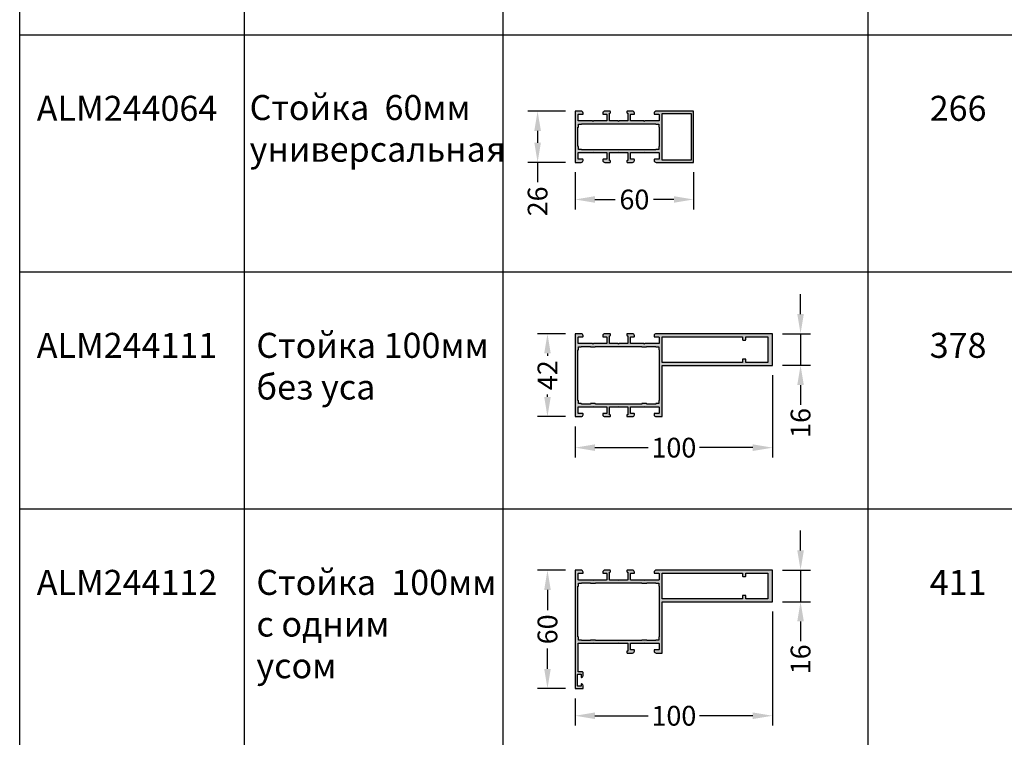
# Model space of a CAD drawing. Units: millimetres. Extents: x 0 to 33125, y -11785 to 5893.
# Drawn here: x 15328 to 15827, y -645 to -281 of the extents above; entities that cross this region are included whole.
import ezdxf

# ---------------------------------------------------------------- set-up
doc = ezdxf.new("R2010")
doc.units = ezdxf.units.MM
for name, color, linetype in [('050_TEXT', 3, 'Continuous'), ('070_CONT', 4, 'Continuous'), ('AL_HATCH', 43, 'Continuous'), ('BEM', 7, 'Continuous'), ('DIM_1', 252, 'Continuous'), ('DIM_2', 253, 'Continuous')]:
    doc.layers.add(name, color=color, linetype=linetype)
doc.styles.add('TEXT', font='arial.ttf')
doc.dimstyles.new('TSG', dxfattribs={"dimtxt": 2.5, "dimasz": 2.5, "dimexe": 1, "dimexo": 2, "dimgap": 0.5, "dimtad": 0, "dimdec": 1, "dimzin": 9, "dimdsep": 46, "dimtxsty": 'TEXT', "dimcen": -1, "dimclrd": 7, "dimclre": 7, "dimclrt": 4, "dimadec": 0, "dimazin": 0, "dimtfac": 0.7, "dimtdec": 1, "dimtmove": 0, "dimatfit": 2, "dimfxl": 1, "dimtolj": 1, "dimtzin": 9, "dimarcsym": 0})

# ---------------------------------------------------------------- blocks, each defined once
blk = doc.blocks.new('*D166')
at = {"layer": 'BEM', "color": 7, "lineweight": -2}
for p, q in [((15609.21, -358.5), (15609.21, -377.27)), ((15669.21, -358.5), (15669.21, -377.27)), ((15619.21, -372.27), (15629.54, -372.27)), ((15659.21, -372.27), (15648.89, -372.27))]:
    blk.add_line(p, q, dxfattribs=at)
at = {"layer": 'BEM', "color": 7}
for points in [[(15619.21, -370.6), (15619.21, -373.94), (15609.21, -372.27)], [(15659.21, -370.6), (15659.21, -373.94), (15669.21, -372.27)]]:
    blk.add_solid(points, dxfattribs=at)
at = {"layer": 'DEFPOINTS', "color": 0}
for p in [(15609.21, -353.5), (15669.21, -353.5), (15669.21, -372.27)]:
    blk.add_point(p, dxfattribs=at)
at = {"layer": 'BEM', "color": 4, "insert": (15639.21, -372.27), "char_height": 10, "attachment_point": 5, "style": 'TEXT'}
blk.add_mtext('\\A1;60', dxfattribs=at)
blk = doc.blocks.new('*D167')
at = {"layer": 'BEM', "color": 7, "lineweight": -2}
for p, q in [((15604.21, -327.5), (15585.15, -327.5)), ((15590.15, -337.5), (15590.15, -343.5)), ((15604.21, -353.5), (15585.15, -353.5)), ((15590.15, -353.5), (15590.15, -363.5))]:
    blk.add_line(p, q, dxfattribs=at)
at = {"layer": 'BEM', "color": 7}
for points in [[(15588.49, -337.5), (15591.82, -337.5), (15590.15, -327.5)], [(15588.49, -343.5), (15591.82, -343.5), (15590.15, -353.5)]]:
    blk.add_solid(points, dxfattribs=at)
at = {"layer": 'DEFPOINTS', "color": 0}
for p in [(15609.21, -327.5), (15590.15, -353.5), (15609.21, -353.5)]:
    blk.add_point(p, dxfattribs=at)
at = {"layer": 'BEM', "color": 4, "insert": (15590.15, -373.24), "char_height": 10, "attachment_point": 5, "rotation": 90, "style": 'TEXT'}
blk.add_mtext('\\A1;26', dxfattribs=at)
blk = doc.blocks.new('*D168')
at = {"layer": 'BEM', "color": 7, "lineweight": -2}
for p, q in [((15709.21, -581.05), (15709.21, -638.82)), ((15609.21, -625.05), (15609.21, -638.82)), ((15619.21, -633.82), (15646.15, -633.82)), ((15699.21, -633.82), (15672.27, -633.82))]:
    blk.add_line(p, q, dxfattribs=at)
at = {"layer": 'BEM', "color": 7}
for points in [[(15619.21, -632.15), (15619.21, -635.49), (15609.21, -633.82)], [(15699.21, -632.15), (15699.21, -635.49), (15709.21, -633.82)]]:
    blk.add_solid(points, dxfattribs=at)
at = {"layer": 'DEFPOINTS', "color": 0}
for p in [(15709.21, -576.05), (15609.21, -620.05), (15709.21, -633.82)]:
    blk.add_point(p, dxfattribs=at)
at = {"layer": 'BEM', "color": 4, "insert": (15659.21, -633.82), "char_height": 10, "attachment_point": 5, "style": 'TEXT'}
blk.add_mtext('\\A1;100', dxfattribs=at)
blk = doc.blocks.new('*D169')
at = {"layer": 'BEM', "color": 7, "lineweight": -2}
for p, q in [((15604.21, -560.05), (15590.15, -560.05)), ((15595.15, -570.05), (15595.15, -580.37)), ((15595.15, -610.05), (15595.15, -599.72)), ((15604.21, -620.05), (15590.15, -620.05))]:
    blk.add_line(p, q, dxfattribs=at)
at = {"layer": 'BEM', "color": 7}
for points in [[(15593.49, -570.05), (15596.82, -570.05), (15595.15, -560.05)], [(15593.49, -610.05), (15596.82, -610.05), (15595.15, -620.05)]]:
    blk.add_solid(points, dxfattribs=at)
at = {"layer": 'DEFPOINTS', "color": 0}
for p in [(15609.21, -560.05), (15595.15, -620.05), (15609.21, -620.05)]:
    blk.add_point(p, dxfattribs=at)
at = {"layer": 'BEM', "color": 4, "insert": (15595.15, -590.05), "char_height": 10, "attachment_point": 5, "rotation": 90, "style": 'TEXT'}
blk.add_mtext('\\A1;60', dxfattribs=at)
blk = doc.blocks.new('*D173')
at = {"layer": 'BEM', "color": 7, "lineweight": -2}
for p, q in [((15723.4, -550.05), (15723.4, -540.05)), ((15714.21, -560.05), (15728.4, -560.05)), ((15723.4, -560.05), (15723.4, -576.05)), ((15714.21, -576.05), (15728.4, -576.05)), ((15723.4, -586.05), (15723.4, -596.05))]:
    blk.add_line(p, q, dxfattribs=at)
at = {"layer": 'BEM', "color": 7}
for points in [[(15721.73, -550.05), (15725.07, -550.05), (15723.4, -560.05)], [(15721.73, -586.05), (15725.07, -586.05), (15723.4, -576.05)]]:
    blk.add_solid(points, dxfattribs=at)
at = {"layer": 'DEFPOINTS', "color": 0}
for p in [(15709.21, -560.05), (15709.21, -576.05), (15723.4, -576.05)]:
    blk.add_point(p, dxfattribs=at)
at = {"layer": 'BEM', "color": 4, "insert": (15723.4, -605.23), "char_height": 10, "attachment_point": 5, "rotation": 90, "style": 'TEXT'}
blk.add_mtext('\\A1;16', dxfattribs=at)
blk = doc.blocks.new('*D427')
at = {"layer": 'BEM', "color": 7, "lineweight": -2}
for p, q in [((15709.21, -461.29), (15709.21, -503)), ((15609.21, -487.29), (15609.21, -503)), ((15619.21, -498), (15646.15, -498)), ((15699.21, -498), (15672.27, -498))]:
    blk.add_line(p, q, dxfattribs=at)
at = {"layer": 'BEM', "color": 7}
for points in [[(15619.21, -496.33), (15619.21, -499.67), (15609.21, -498)], [(15699.21, -496.33), (15699.21, -499.67), (15709.21, -498)]]:
    blk.add_solid(points, dxfattribs=at)
at = {"layer": 'DEFPOINTS', "color": 0}
for p in [(15709.21, -456.29), (15609.21, -482.29), (15709.21, -498)]:
    blk.add_point(p, dxfattribs=at)
at = {"layer": 'BEM', "color": 4, "insert": (15659.21, -498), "char_height": 10, "attachment_point": 5, "style": 'TEXT'}
blk.add_mtext('\\A1;100', dxfattribs=at)
blk = doc.blocks.new('*D428')
at = {"layer": 'BEM', "color": 7, "lineweight": -2}
for p, q in [((15604.21, -440.29), (15590.15, -440.29)), ((15595.15, -450.29), (15595.15, -451.48)), ((15595.15, -472.29), (15595.15, -471.11)), ((15604.21, -482.29), (15590.15, -482.29))]:
    blk.add_line(p, q, dxfattribs=at)
at = {"layer": 'BEM', "color": 7}
for points in [[(15593.49, -450.29), (15596.82, -450.29), (15595.15, -440.29)], [(15593.49, -472.29), (15596.82, -472.29), (15595.15, -482.29)]]:
    blk.add_solid(points, dxfattribs=at)
at = {"layer": 'DEFPOINTS', "color": 0}
for p in [(15609.21, -440.29), (15595.15, -482.29), (15609.21, -482.29)]:
    blk.add_point(p, dxfattribs=at)
at = {"layer": 'BEM', "color": 4, "insert": (15595.15, -461.29), "char_height": 10, "attachment_point": 5, "rotation": 90, "style": 'TEXT'}
blk.add_mtext('\\A1;42', dxfattribs=at)
blk = doc.blocks.new('*D429')
at = {"layer": 'BEM', "color": 7, "lineweight": -2}
for p, q in [((15723.4, -430.29), (15723.4, -420.29)), ((15714.21, -440.29), (15728.4, -440.29)), ((15723.4, -440.29), (15723.4, -456.29)), ((15714.21, -456.29), (15728.4, -456.29)), ((15723.4, -466.29), (15723.4, -476.29))]:
    blk.add_line(p, q, dxfattribs=at)
at = {"layer": 'BEM', "color": 7}
for points in [[(15721.73, -430.29), (15725.07, -430.29), (15723.4, -440.29)], [(15721.73, -466.29), (15725.07, -466.29), (15723.4, -456.29)]]:
    blk.add_solid(points, dxfattribs=at)
at = {"layer": 'DEFPOINTS', "color": 0}
for p in [(15709.21, -440.29), (15709.21, -456.29), (15723.4, -456.29)]:
    blk.add_point(p, dxfattribs=at)
at = {"layer": 'BEM', "color": 4, "insert": (15723.4, -485.48), "char_height": 10, "attachment_point": 5, "rotation": 90, "style": 'TEXT'}
blk.add_mtext('\\A1;16', dxfattribs=at)

msp = doc.modelspace()

# ---------------------------------------------------------------- hatches: boundary and pattern name
at = {"layer": 'DIM_2'}
h = msp.add_hatch(color=256, dxfattribs=at)
h.paths.add_polyline_path([(15609.214, -348.496), (15609.214, -353.496), (15612.214, -353.496, 0.4142136), (15613.214, -352.496), (15613.214, -352.096, 0.4142136), (15613.014, -351.896), (15610.914, -351.896, -0.4142136), (15610.714, -351.696), (15610.714, -349.496), (15610.714, -348.696, -0.4142136), (15610.914, -348.496), (15617.931, -348.496, 0.1989124), (15618.072, -348.438), (15618.214, -348.296), (15618.355, -348.438, 0.1989124), (15618.497, -348.496), (15625.014, -348.496, -0.4142136), (15625.214, -348.696), (15625.214, -351.696, -0.4142136), (15625.014, -351.896), (15623.414, -351.896, 0.4142136), (15623.214, -352.096), (15623.214, -352.496, 0.4142136), (15624.214, -353.496), (15625.97, -353.496), (15626.814, -353.496, 0.4142143), (15627.014, -353.296), (15627.014, -352.696, 0.4142136), (15626.814, -352.496), (15626.514, -352.496), (15626.514, -351.896), (15626.514, -348.696, -0.4142136), (15626.714, -348.496), (15627.297, -348.496), (15629.865, -348.496), (15630.931, -348.496, 0.1989124), (15631.072, -348.438), (15631.214, -348.296), (15631.355, -348.438, 0.1989124), (15631.497, -348.496), (15635.714, -348.496, -0.4142136), (15635.914, -348.696), (15635.914, -351.896), (15635.914, -352.496), (15635.614, -352.496, 0.4142136), (15635.414, -352.696), (15635.414, -353.296, 0.4142143), (15635.614, -353.496), (15636.457, -353.496), (15638.214, -353.496, 0.4142136), (15639.214, -352.496), (15639.214, -352.096, 0.4142136), (15639.014, -351.896), (15637.414, -351.896, -0.4142136), (15637.214, -351.696), (15637.214, -348.696, -0.4142136), (15637.414, -348.496), (15643.931, -348.496, 0.1989124), (15644.072, -348.438), (15644.214, -348.296), (15644.355, -348.438, 0.1989124), (15644.497, -348.496), (15651.514, -348.496, -0.4142136), (15651.714, -348.696), (15651.714, -351.696, -0.4142136), (15651.514, -351.896), (15649.414, -351.896, 0.4142136), (15649.214, -352.096), (15649.214, -352.496, 0.4142136), (15650.214, -353.496), (15653.214, -353.496), (15669.214, -353.496), (15669.214, -327.496), (15653.214, -327.496), (15650.214, -327.496, 0.4142136), (15649.214, -328.496), (15649.214, -328.896, 0.4142136), (15649.414, -329.096), (15651.514, -329.096, -0.4142136), (15651.714, -329.296), (15651.714, -332.296, -0.4142136), (15651.514, -332.496), (15644.497, -332.496, 0.1989124), (15644.355, -332.555), (15644.214, -332.696), (15644.072, -332.555, 0.1989124), (15643.931, -332.496), (15637.414, -332.496, -0.4142136), (15637.214, -332.296), (15637.214, -329.296, -0.4142136), (15637.414, -329.096), (15639.014, -329.096, 0.4142136), (15639.214, -328.896), (15639.214, -328.496, 0.4142136), (15638.214, -327.496), (15636.457, -327.496), (15635.614, -327.496, 0.4142143), (15635.414, -327.696), (15635.414, -328.296, 0.4142136), (15635.614, -328.496), (15635.914, -328.496), (15635.914, -329.096), (15635.914, -332.296, -0.4142136), (15635.714, -332.496), (15631.497, -332.496, 0.1989124), (15631.355, -332.555), (15631.214, -332.696), (15631.072, -332.555, 0.1989124), (15630.931, -332.496), (15629.865, -332.496), (15627.297, -332.496), (15626.714, -332.496, -0.4142136), (15626.514, -332.296), (15626.514, -329.096), (15626.514, -328.496), (15626.814, -328.496, 0.4142136), (15627.014, -328.296), (15627.014, -327.696, 0.4142143), (15626.814, -327.496), (15625.97, -327.496), (15624.214, -327.496, 0.4142136), (15623.214, -328.496), (15623.214, -328.896, 0.4142136), (15623.414, -329.096), (15625.014, -329.096, -0.4142136), (15625.214, -329.296), (15625.214, -332.296, -0.4142136), (15625.014, -332.496), (15618.497, -332.496, 0.1989124), (15618.355, -332.555), (15618.214, -332.696), (15618.072, -332.555, 0.1989124), (15617.931, -332.496), (15610.914, -332.496, -0.4142136), (15610.714, -332.296), (15610.714, -331.496), (15610.714, -329.296, -0.4142136), (15610.914, -329.096), (15613.014, -329.096, 0.4142136), (15613.214, -328.896), (15613.214, -328.496, 0.4142136), (15612.214, -327.496), (15609.214, -327.496)])
h.paths.add_polyline_path([(15610.814, -334.096), (15612.214, -334.096, 0.4142136), (15612.414, -333.896), (15642.914, -333.896), (15650.014, -333.896, 0.4142136), (15650.214, -334.096), (15651.614, -334.096), (15651.614, -335.496, 0.4142136), (15651.814, -335.696), (15651.814, -340.496), (15651.814, -345.296, 0.4142136), (15651.614, -345.496), (15651.614, -346.896), (15650.214, -346.896, 0.4142136), (15650.014, -347.096), (15645.514, -347.096), (15633.114, -347.096), (15631.214, -347.096), (15629.314, -347.096), (15616.914, -347.096), (15612.414, -347.096, 0.4142136), (15612.214, -346.896), (15610.814, -346.896), (15610.814, -345.496, 0.4142136), (15610.614, -345.296), (15610.614, -340.496), (15610.614, -335.696, 0.4142136), (15610.814, -335.496)], flags=16)
h.paths.add_polyline_path([(15653.214, -328.696), (15668.018, -328.696), (15668.018, -352.296), (15653.214, -352.296)], flags=16)
h = msp.add_hatch(color=256, dxfattribs=at)
h.paths.add_polyline_path([(15709.214, -440.295), (15650.214, -440.295, 0.4142136), (15649.214, -441.295), (15649.214, -441.695, 0.4142136), (15649.414, -441.895), (15651.514, -441.895, -0.4142136), (15651.714, -442.095), (15651.714, -445.095, -0.4142136), (15651.514, -445.295), (15644.497, -445.295, 0.1989124), (15644.355, -445.353), (15644.214, -445.495), (15644.072, -445.353, 0.1989124), (15643.931, -445.295), (15637.414, -445.295, -0.4142136), (15637.214, -445.095), (15637.214, -442.095, -0.4142136), (15637.414, -441.895), (15639.014, -441.895, 0.4142136), (15639.214, -441.695), (15639.214, -441.295, 0.4142136), (15638.214, -440.295), (15636.457, -440.295), (15635.614, -440.295, 0.4142143), (15635.414, -440.495), (15635.414, -441.095, 0.4142136), (15635.614, -441.295), (15635.914, -441.295), (15635.914, -445.095, -0.4142136), (15635.714, -445.295), (15631.497, -445.295, 0.1989124), (15631.355, -445.353), (15631.214, -445.495), (15631.072, -445.353, 0.1989124), (15630.931, -445.295), (15626.714, -445.295, -0.4142136), (15626.514, -445.095), (15626.514, -441.295), (15626.814, -441.295, 0.4142136), (15627.014, -441.095), (15627.014, -440.495, 0.4142143), (15626.814, -440.295), (15625.97, -440.295), (15624.214, -440.295, 0.4142136), (15623.214, -441.295), (15623.214, -441.695, 0.4142136), (15623.414, -441.895), (15625.014, -441.895, -0.4142136), (15625.214, -442.095), (15625.214, -445.095, -0.4142136), (15625.014, -445.295), (15618.497, -445.295, 0.1989124), (15618.355, -445.353), (15618.214, -445.495), (15618.072, -445.353, 0.1989124), (15617.931, -445.295), (15610.914, -445.295, -0.4142136), (15610.714, -445.095), (15610.714, -442.095, -0.4142136), (15610.914, -441.895), (15613.014, -441.895, 0.4142136), (15613.214, -441.695), (15613.214, -441.295, 0.4142136), (15612.214, -440.295), (15609.214, -440.295), (15609.214, -482.294), (15612.214, -482.294, 0.4142136), (15613.214, -481.294), (15613.214, -480.894, 0.4142136), (15613.014, -480.694), (15610.914, -480.694, -0.4142136), (15610.714, -480.494), (15610.714, -477.494, -0.4142136), (15610.914, -477.294), (15617.931, -477.294, 0.1989124), (15618.072, -477.236), (15618.214, -477.094), (15618.355, -477.236, 0.1989124), (15618.497, -477.294), (15625.014, -477.294, -0.4142136), (15625.214, -477.494), (15625.214, -480.494, -0.4142136), (15625.014, -480.694), (15623.414, -480.694, 0.4142136), (15623.214, -480.894), (15623.214, -481.294, 0.4142136), (15624.214, -482.294), (15625.97, -482.294), (15626.814, -482.294, 0.4142143), (15627.014, -482.094), (15627.014, -481.494, 0.4142136), (15626.814, -481.294), (15626.514, -481.294), (15626.514, -477.494, -0.4142136), (15626.714, -477.294), (15630.931, -477.294, 0.1989124), (15631.072, -477.236), (15631.214, -477.094), (15631.355, -477.236, 0.1989124), (15631.497, -477.294), (15635.714, -477.294, -0.4142136), (15635.914, -477.494), (15635.914, -481.294), (15635.614, -481.294, 0.4142136), (15635.414, -481.494), (15635.414, -482.094, 0.4142143), (15635.614, -482.294), (15636.457, -482.294), (15638.214, -482.294, 0.4142136), (15639.214, -481.294), (15639.214, -480.894, 0.4142136), (15639.014, -480.694), (15637.414, -480.694, -0.4142136), (15637.214, -480.494), (15637.214, -477.494, -0.4142136), (15637.414, -477.294), (15643.931, -477.294, 0.1989124), (15644.072, -477.236), (15644.214, -477.094), (15644.355, -477.236, 0.1989124), (15644.497, -477.294), (15651.514, -477.294, -0.4142136), (15651.714, -477.494), (15651.714, -480.494, -0.4142136), (15651.514, -480.694), (15649.414, -480.694, 0.4142136), (15649.214, -480.894), (15649.214, -481.294, 0.4142136), (15650.214, -482.294), (15653.214, -482.294), (15653.214, -456.295), (15709.214, -456.295)])
h.paths.add_polyline_path([(15653.214, -441.795), (15694.014, -441.795), (15694.014, -443.295, 0.4142136), (15694.214, -443.495), (15695.414, -443.495, 0.4142136), (15695.614, -443.295), (15695.614, -441.795), (15706.819, -441.795), (15706.819, -454.795), (15695.614, -454.795), (15695.614, -453.295, 0.4142136), (15695.414, -453.095), (15694.214, -453.095, 0.4142136), (15694.014, -453.295), (15694.014, -454.795), (15653.214, -454.795)], flags=16)
h.paths.add_polyline_path([(15651.614, -446.895), (15651.614, -448.295, 0.4142136), (15651.814, -448.495), (15651.814, -474.094, 0.4142136), (15651.614, -474.294), (15651.614, -475.694), (15650.214, -475.694, 0.4142136), (15650.014, -475.894), (15645.514, -475.894, 0.4142136), (15645.314, -475.694), (15643.114, -475.694, 0.4142136), (15642.914, -475.894), (15633.114, -475.894), (15631.214, -475.894), (15619.514, -475.894, 0.4142136), (15619.314, -475.694), (15617.114, -475.694, 0.4142136), (15616.914, -475.894), (15612.414, -475.894, 0.4142136), (15612.214, -475.694), (15610.814, -475.694), (15610.814, -474.294, 0.4142136), (15610.614, -474.094), (15610.614, -448.495, 0.4142136), (15610.814, -448.295), (15610.814, -446.895), (15612.214, -446.895, 0.4142136), (15612.414, -446.695), (15616.914, -446.695, 0.4142136), (15617.114, -446.895), (15619.314, -446.895, 0.4142136), (15619.514, -446.695), (15642.914, -446.695, 0.4142136), (15643.114, -446.895), (15645.314, -446.895, 0.4142136), (15645.514, -446.695), (15650.014, -446.695, 0.4142136), (15650.214, -446.895)], flags=16)
h = msp.add_hatch(color=256, dxfattribs=at)
h.paths.add_polyline_path([(15709.214, -560.046), (15650.214, -560.046, 0.4142136), (15649.214, -561.046), (15649.214, -561.446, 0.4142136), (15649.414, -561.646), (15651.514, -561.646, -0.4142136), (15651.714, -561.846), (15651.714, -564.846, -0.4142136), (15651.514, -565.046), (15644.497, -565.046, 0.1989124), (15644.355, -565.105), (15644.214, -565.246), (15644.072, -565.105, 0.1989124), (15643.931, -565.046), (15637.414, -565.046, -0.4142136), (15637.214, -564.846), (15637.214, -561.846, -0.4142136), (15637.414, -561.646), (15639.014, -561.646, 0.4142136), (15639.214, -561.446), (15639.214, -561.046, 0.4142136), (15638.214, -560.046), (15636.457, -560.046), (15635.614, -560.046, 0.4142143), (15635.414, -560.246), (15635.414, -560.846, 0.4142136), (15635.614, -561.046), (15635.914, -561.046), (15635.914, -564.846, -0.4142136), (15635.714, -565.046), (15631.497, -565.046, 0.1989124), (15631.355, -565.105), (15631.214, -565.246), (15631.072, -565.105, 0.1989124), (15630.931, -565.046), (15627.297, -565.046), (15626.714, -565.046, -0.4142136), (15626.514, -564.846), (15626.514, -561.046), (15626.814, -561.046, 0.4142136), (15627.014, -560.846), (15627.014, -560.246, 0.4142143), (15626.814, -560.046), (15625.97, -560.046), (15624.214, -560.046, 0.4142136), (15623.214, -561.046), (15623.214, -561.446, 0.4142136), (15623.414, -561.646), (15625.014, -561.646, -0.4142136), (15625.214, -561.846), (15625.214, -564.846, -0.4142136), (15625.014, -565.046), (15618.497, -565.046, 0.1989124), (15618.355, -565.105), (15618.214, -565.246), (15618.072, -565.105, 0.1989124), (15617.931, -565.046), (15610.914, -565.046, -0.4142136), (15610.714, -564.846), (15610.714, -561.846, -0.4142136), (15610.914, -561.646), (15613.014, -561.646, 0.4142136), (15613.214, -561.446), (15613.214, -561.046, 0.4142136), (15612.214, -560.046), (15609.214, -560.046), (15609.214, -620.046), (15613.214, -620.046), (15613.214, -618.621, 0.3419988), (15612.464, -617.652, 0.4903143), (15612.214, -617.846), (15612.214, -618.643, -0.4142136), (15612.014, -618.843), (15610.614, -618.843, -0.4142136), (15610.414, -618.643), (15610.414, -612.946, -0.4142136), (15610.614, -612.746), (15612.014, -612.746, -0.4142136), (15612.214, -612.946), (15612.214, -614.246, 0.4903144), (15612.464, -614.44, 0.3419987), (15613.214, -613.471), (15613.214, -612.046, 0.4142136), (15612.714, -611.546), (15610.914, -611.546, -0.4142136), (15610.714, -611.346), (15610.714, -597.246, -0.4142136), (15610.914, -597.046), (15613.214, -597.046), (15613.914, -597.046), (15617.931, -597.046, 0.1989124), (15618.072, -596.987), (15618.214, -596.846), (15618.355, -596.987, 0.1989124), (15618.497, -597.046), (15630.931, -597.046, 0.1989124), (15631.072, -596.987), (15631.214, -596.846), (15631.355, -596.987, 0.1989124), (15631.497, -597.046), (15635.714, -597.046, -0.4142136), (15635.914, -597.246), (15635.914, -601.046), (15635.614, -601.046, 0.4142136), (15635.414, -601.246), (15635.414, -601.846, 0.4142143), (15635.614, -602.046), (15636.457, -602.046), (15638.214, -602.046, 0.4142136), (15639.214, -601.046), (15639.214, -600.646, 0.4142136), (15639.014, -600.446), (15637.414, -600.446, -0.4142136), (15637.214, -600.246), (15637.214, -597.246, -0.4142136), (15637.414, -597.046), (15643.931, -597.046, 0.1989124), (15644.072, -596.987), (15644.214, -596.846), (15644.355, -596.987, 0.1989124), (15644.497, -597.046), (15651.514, -597.046, -0.4142136), (15651.714, -597.246), (15651.714, -600.246, -0.4142136), (15651.514, -600.446), (15649.414, -600.446, 0.4142136), (15649.214, -600.646), (15649.214, -601.046, 0.4142136), (15650.214, -602.046), (15653.214, -602.046), (15653.214, -576.046), (15709.214, -576.046)])
h.paths.add_polyline_path([(15653.214, -561.546), (15694.014, -561.546), (15694.014, -563.046, 0.4142136), (15694.214, -563.246), (15695.414, -563.246, 0.4142136), (15695.614, -563.046), (15695.614, -561.546), (15706.819, -561.546), (15706.819, -574.546), (15695.614, -574.546), (15695.614, -573.046, 0.4142136), (15695.414, -572.846), (15694.214, -572.846, 0.4142136), (15694.014, -573.046), (15694.014, -574.546), (15653.214, -574.546)], flags=16)
h.paths.add_polyline_path([(15651.614, -566.646), (15651.614, -568.046, 0.4142136), (15651.814, -568.246), (15651.814, -593.846, 0.4142136), (15651.614, -594.046), (15651.614, -595.446), (15650.214, -595.446, 0.4142136), (15650.014, -595.646), (15645.514, -595.646, 0.4142136), (15645.314, -595.446), (15643.114, -595.446, 0.4142136), (15642.914, -595.646), (15633.114, -595.646), (15631.214, -595.646), (15619.514, -595.646, 0.4142136), (15619.314, -595.446), (15617.114, -595.446, 0.4142136), (15616.914, -595.646), (15612.414, -595.646, 0.4142136), (15612.214, -595.446), (15610.814, -595.446), (15610.814, -594.046, 0.4142136), (15610.614, -593.846), (15610.614, -568.246, 0.4142136), (15610.814, -568.046), (15610.814, -566.646), (15612.214, -566.646, 0.4142136), (15612.414, -566.446), (15616.914, -566.446, 0.4142136), (15617.114, -566.646), (15619.314, -566.646, 0.4142136), (15619.514, -566.446), (15642.914, -566.446, 0.4142136), (15643.114, -566.646), (15645.314, -566.646, 0.4142136), (15645.514, -566.446), (15650.014, -566.446, 0.4142136), (15650.214, -566.646)], flags=16)

# ---------------------------------------------------------------- linework, layer by layer
at = {"linetype": 'Continuous', "lineweight": 18}
msp.add_arc((24285.666, -2946.224), 8838.835, 135, 135, dxfattribs=at)
at = {"layer": '070_CONT'}
for p, q in [((15327.714, -889.246), (15327.714, 402.221)), ((15441.714, -889.246), (15441.714, 402.221)), ((15572.714, -889.246), (15572.714, 402.221)), ((15757.714, -889.246), (15757.714, 402.221))]:
    msp.add_line(p, q, dxfattribs=at)
at = {"layer": 'AL_HATCH'}
msp.add_lwpolyline([(15653.214, -327.496), (15653.214, -327.496), (15650.214, -327.496, 0.4142136), (15649.214, -328.496), (15649.214, -328.896, 0.4142136), (15649.414, -329.096), (15651.514, -329.096, -0.4142136), (15651.714, -329.296), (15651.714, -332.296, -0.4142136), (15651.514, -332.496), (15644.497, -332.496, 0.1989124), (15644.355, -332.555), (15644.214, -332.696), (15644.072, -332.555, 0.1989124), (15643.931, -332.496), (15637.414, -332.496, -0.4142136), (15637.214, -332.296), (15637.214, -329.296, -0.4142136), (15637.414, -329.096), (15639.014, -329.096, 0.4142136), (15639.214, -328.896), (15639.214, -328.496, 0.4142136), (15638.214, -327.496), (15636.457, -327.496), (15635.614, -327.496, 0.4142143), (15635.414, -327.696), (15635.414, -328.296, 0.4142136), (15635.614, -328.496), (15635.914, -328.496), (15635.914, -329.096), (15635.914, -332.296, -0.4142136), (15635.714, -332.496), (15631.497, -332.496, 0.1989124), (15631.355, -332.555), (15631.214, -332.696), (15631.072, -332.555, 0.1989124), (15630.931, -332.496), (15629.865, -332.496), (15627.297, -332.496), (15626.714, -332.496, -0.4142136), (15626.514, -332.296), (15626.514, -329.096), (15626.514, -328.496), (15626.814, -328.496, 0.4142136), (15627.014, -328.296), (15627.014, -327.696, 0.4142143), (15626.814, -327.496), (15625.97, -327.496), (15624.214, -327.496, 0.4142136), (15623.214, -328.496), (15623.214, -328.896, 0.4142136), (15623.414, -329.096), (15625.014, -329.096, -0.4142136), (15625.214, -329.296), (15625.214, -332.296, -0.4142136), (15625.014, -332.496), (15618.497, -332.496, 0.1989124), (15618.355, -332.555), (15618.214, -332.696), (15618.072, -332.555, 0.1989124), (15617.931, -332.496), (15610.914, -332.496, -0.4142136), (15610.714, -332.296), (15610.714, -331.496), (15610.714, -329.296, -0.4142136), (15610.914, -329.096), (15613.014, -329.096, 0.4142136), (15613.214, -328.896), (15613.214, -328.496, 0.4142136), (15612.214, -327.496), (15609.214, -327.496), (15609.214, -348.496), (15609.214, -353.496), (15612.214, -353.496, 0.4142136), (15613.214, -352.496), (15613.214, -352.096, 0.4142136), (15613.014, -351.896), (15610.914, -351.896, -0.4142136), (15610.714, -351.696), (15610.714, -349.496), (15610.714, -348.696, -0.4142136), (15610.914, -348.496), (15617.931, -348.496, 0.1989124), (15618.072, -348.438), (15618.214, -348.296), (15618.355, -348.438, 0.1989124), (15618.497, -348.496), (15625.014, -348.496, -0.4142136), (15625.214, -348.696), (15625.214, -351.696, -0.4142136), (15625.014, -351.896), (15623.414, -351.896, 0.4142136), (15623.214, -352.096), (15623.214, -352.496, 0.4142136), (15624.214, -353.496), (15625.97, -353.496), (15626.814, -353.496, 0.4142143), (15627.014, -353.296), (15627.014, -352.696, 0.4142136), (15626.814, -352.496), (15626.514, -352.496), (15626.514, -351.896), (15626.514, -348.696, -0.4142136), (15626.714, -348.496), (15627.297, -348.496), (15629.865, -348.496), (15630.931, -348.496, 0.1989124), (15631.072, -348.438), (15631.214, -348.296), (15631.355, -348.438, 0.1989124), (15631.497, -348.496), (15635.714, -348.496, -0.4142136), (15635.914, -348.696), (15635.914, -351.896), (15635.914, -352.496), (15635.614, -352.496, 0.4142136), (15635.414, -352.696), (15635.414, -353.296, 0.4142143), (15635.614, -353.496), (15636.457, -353.496), (15638.214, -353.496, 0.4142136), (15639.214, -352.496), (15639.214, -352.096, 0.4142136), (15639.014, -351.896), (15637.414, -351.896, -0.4142136), (15637.214, -351.696), (15637.214, -348.696, -0.4142136), (15637.414, -348.496), (15643.931, -348.496, 0.1989124), (15644.072, -348.438), (15644.214, -348.296), (15644.355, -348.438, 0.1989124), (15644.497, -348.496), (15651.514, -348.496, -0.4142136), (15651.714, -348.696), (15651.714, -351.696, -0.4142136), (15651.514, -351.896), (15649.414, -351.896, 0.4142136), (15649.214, -352.096), (15649.214, -352.496, 0.4142136), (15650.214, -353.496), (15653.214, -353.496), (15669.214, -353.496), (15669.214, -327.496), (15653.214, -327.496)], format="xyb", dxfattribs=at)
msp.add_lwpolyline([(15653.214, -328.696), (15668.018, -328.696), (15668.018, -352.296), (15653.214, -352.296)], close=True, dxfattribs=at)
for points in [[(15612.214, -334.096, 0.4142136), (15612.414, -333.896), (15642.914, -333.896), (15650.014, -333.896), (15650.014, -333.896, 0.4142136), (15650.214, -334.096), (15651.614, -334.096), (15651.614, -335.496, 0.4142136), (15651.814, -335.696), (15651.814, -335.696), (15651.814, -340.496), (15651.814, -345.296), (15651.814, -345.296, 0.4142136), (15651.614, -345.496), (15651.614, -346.896), (15650.214, -346.896, 0.4142136), (15650.014, -347.096), (15650.014, -347.096), (15645.514, -347.096), (15633.114, -347.096), (15631.214, -347.096), (15629.314, -347.096), (15616.914, -347.096), (15612.414, -347.096), (15612.414, -347.096, 0.4142136), (15612.214, -346.896), (15610.814, -346.896), (15610.814, -345.496, 0.4142136), (15610.614, -345.296), (15610.614, -345.296), (15610.614, -340.496), (15610.614, -335.696), (15610.614, -335.696, 0.4142136), (15610.814, -335.496), (15610.814, -334.096)], [(15709.214, -440.295), (15650.214, -440.295, 0.4142136), (15649.214, -441.295), (15649.214, -441.695, 0.4142136), (15649.414, -441.895), (15651.514, -441.895, -0.4142136), (15651.714, -442.095), (15651.714, -445.095, -0.4142136), (15651.514, -445.295), (15644.497, -445.295, 0.1989124), (15644.355, -445.353), (15644.214, -445.495), (15644.072, -445.353, 0.1989124), (15643.931, -445.295), (15637.414, -445.295, -0.4142136), (15637.214, -445.095), (15637.214, -442.095, -0.4142136), (15637.414, -441.895), (15639.014, -441.895, 0.4142136), (15639.214, -441.695), (15639.214, -441.295, 0.4142136), (15638.214, -440.295), (15636.457, -440.295), (15635.614, -440.295, 0.4142143), (15635.414, -440.495), (15635.414, -441.095, 0.4142136), (15635.614, -441.295), (15635.914, -441.295), (15635.914, -445.095, -0.4142136), (15635.714, -445.295), (15631.497, -445.295, 0.1989124), (15631.355, -445.353), (15631.214, -445.495), (15631.072, -445.353, 0.1989124), (15630.931, -445.295), (15626.714, -445.295, -0.4142136), (15626.514, -445.095), (15626.514, -441.295), (15626.814, -441.295, 0.4142136), (15627.014, -441.095), (15627.014, -440.495, 0.4142143), (15626.814, -440.295), (15625.97, -440.295), (15624.214, -440.295, 0.4142136), (15623.214, -441.295), (15623.214, -441.695, 0.4142136), (15623.414, -441.895), (15625.014, -441.895, -0.4142136), (15625.214, -442.095), (15625.214, -445.095, -0.4142136), (15625.014, -445.295), (15618.497, -445.295, 0.1989124), (15618.355, -445.353), (15618.214, -445.495), (15618.072, -445.353, 0.1989124), (15617.931, -445.295), (15610.914, -445.295, -0.4142136), (15610.714, -445.095), (15610.714, -442.095, -0.4142136), (15610.914, -441.895), (15613.014, -441.895, 0.4142136), (15613.214, -441.695), (15613.214, -441.295, 0.4142136), (15612.214, -440.295), (15609.214, -440.295), (15609.214, -482.294), (15612.214, -482.294, 0.4142136), (15613.214, -481.294), (15613.214, -480.894, 0.4142136), (15613.014, -480.694), (15610.914, -480.694, -0.4142136), (15610.714, -480.494), (15610.714, -477.494, -0.4142136), (15610.914, -477.294), (15617.931, -477.294, 0.1989124), (15618.072, -477.236), (15618.214, -477.094), (15618.355, -477.236, 0.1989124), (15618.497, -477.294), (15625.014, -477.294, -0.4142136), (15625.214, -477.494), (15625.214, -480.494, -0.4142136), (15625.014, -480.694), (15623.414, -480.694, 0.4142136), (15623.214, -480.894), (15623.214, -481.294, 0.4142136), (15624.214, -482.294), (15625.97, -482.294), (15626.814, -482.294, 0.4142143), (15627.014, -482.094), (15627.014, -481.494, 0.4142136), (15626.814, -481.294), (15626.514, -481.294), (15626.514, -477.494, -0.4142136), (15626.714, -477.294), (15630.931, -477.294, 0.1989124), (15631.072, -477.236), (15631.214, -477.094), (15631.355, -477.236, 0.1989124), (15631.497, -477.294), (15635.714, -477.294, -0.4142136), (15635.914, -477.494), (15635.914, -481.294), (15635.614, -481.294, 0.4142136), (15635.414, -481.494), (15635.414, -482.094, 0.4142143), (15635.614, -482.294), (15636.457, -482.294), (15638.214, -482.294, 0.4142136), (15639.214, -481.294), (15639.214, -480.894, 0.4142136), (15639.014, -480.694), (15637.414, -480.694, -0.4142136), (15637.214, -480.494), (15637.214, -477.494, -0.4142136), (15637.414, -477.294), (15643.931, -477.294, 0.1989124), (15644.072, -477.236), (15644.214, -477.094), (15644.355, -477.236, 0.1989124), (15644.497, -477.294), (15651.514, -477.294, -0.4142136), (15651.714, -477.494), (15651.714, -480.494, -0.4142136), (15651.514, -480.694), (15649.414, -480.694, 0.4142136), (15649.214, -480.894), (15649.214, -481.294, 0.4142136), (15650.214, -482.294), (15653.214, -482.294), (15653.214, -456.295), (15709.214, -456.295)], [(15653.214, -441.795), (15694.014, -441.795), (15694.014, -443.295, 0.4142136), (15694.214, -443.495), (15695.414, -443.495, 0.4142136), (15695.614, -443.295), (15695.614, -441.795), (15706.819, -441.795), (15706.819, -454.795), (15695.614, -454.795), (15695.614, -453.295, 0.4142136), (15695.414, -453.095), (15694.214, -453.095, 0.4142136), (15694.014, -453.295), (15694.014, -454.795), (15653.214, -454.795)], [(15610.814, -446.895), (15612.214, -446.895, 0.4142136), (15612.414, -446.695), (15612.414, -446.695), (15616.914, -446.695), (15616.914, -446.695, 0.4142136), (15617.114, -446.895), (15619.314, -446.895, 0.4142136), (15619.514, -446.695), (15619.514, -446.695), (15642.914, -446.695), (15642.914, -446.695, 0.4142136), (15643.114, -446.895), (15645.314, -446.895, 0.4142136), (15645.514, -446.695), (15645.514, -446.695), (15650.014, -446.695), (15650.014, -446.695, 0.4142136), (15650.214, -446.895), (15651.614, -446.895), (15651.614, -448.295, 0.4142136), (15651.814, -448.495), (15651.814, -448.495), (15651.814, -474.094), (15651.814, -474.094, 0.4142136), (15651.614, -474.294), (15651.614, -475.694), (15650.214, -475.694, 0.4142136), (15650.014, -475.894), (15650.014, -475.894), (15645.514, -475.894), (15645.514, -475.894, 0.4142136), (15645.314, -475.694), (15643.114, -475.694, 0.4142136), (15642.914, -475.894), (15642.914, -475.894), (15633.114, -475.894), (15631.214, -475.894), (15619.514, -475.894), (15619.514, -475.894, 0.4142136), (15619.314, -475.694), (15617.114, -475.694, 0.4142136), (15616.914, -475.894), (15616.914, -475.894), (15612.414, -475.894), (15612.414, -475.894, 0.4142136), (15612.214, -475.694), (15610.814, -475.694), (15610.814, -474.294, 0.4142136), (15610.614, -474.094), (15610.614, -474.094), (15610.614, -448.495), (15610.614, -448.495, 0.4142136), (15610.814, -448.295)], [(15612.714, -611.546), (15610.914, -611.546, -0.4142136), (15610.714, -611.346), (15610.714, -597.246, -0.4142136), (15610.914, -597.046), (15613.214, -597.046), (15613.914, -597.046), (15617.931, -597.046, 0.1989124), (15618.072, -596.987), (15618.214, -596.846), (15618.355, -596.987, 0.1989124), (15618.497, -597.046), (15630.931, -597.046, 0.1989124), (15631.072, -596.987), (15631.214, -596.846), (15631.355, -596.987, 0.1989124), (15631.497, -597.046), (15635.714, -597.046, -0.4142136), (15635.914, -597.246), (15635.914, -601.046), (15635.614, -601.046, 0.4142136), (15635.414, -601.246), (15635.414, -601.846, 0.4142143), (15635.614, -602.046), (15636.457, -602.046), (15638.214, -602.046, 0.4142136), (15639.214, -601.046), (15639.214, -600.646, 0.4142136), (15639.014, -600.446), (15637.414, -600.446, -0.4142136), (15637.214, -600.246), (15637.214, -597.246, -0.4142136), (15637.414, -597.046), (15643.931, -597.046, 0.1989124), (15644.072, -596.987), (15644.214, -596.846), (15644.355, -596.987, 0.1989124), (15644.497, -597.046), (15651.514, -597.046, -0.4142136), (15651.714, -597.246), (15651.714, -600.246, -0.4142136), (15651.514, -600.446), (15649.414, -600.446, 0.4142136), (15649.214, -600.646), (15649.214, -601.046, 0.4142136), (15650.214, -602.046), (15653.214, -602.046), (15653.214, -576.046), (15709.214, -576.046), (15709.214, -560.046), (15650.214, -560.046, 0.4142136), (15649.214, -561.046), (15649.214, -561.446, 0.4142136), (15649.414, -561.646), (15651.514, -561.646, -0.4142136), (15651.714, -561.846), (15651.714, -564.846, -0.4142136), (15651.514, -565.046), (15644.497, -565.046, 0.1989124), (15644.355, -565.105), (15644.214, -565.246), (15644.072, -565.105, 0.1989124), (15643.931, -565.046), (15637.414, -565.046, -0.4142136), (15637.214, -564.846), (15637.214, -561.846, -0.4142136), (15637.414, -561.646), (15639.014, -561.646, 0.4142136), (15639.214, -561.446), (15639.214, -561.046, 0.4142136), (15638.214, -560.046), (15636.457, -560.046), (15635.614, -560.046, 0.4142143), (15635.414, -560.246), (15635.414, -560.846, 0.4142136), (15635.614, -561.046), (15635.914, -561.046), (15635.914, -564.846, -0.4142136), (15635.714, -565.046), (15631.497, -565.046, 0.1989124), (15631.355, -565.105), (15631.214, -565.246), (15631.072, -565.105, 0.1989124), (15630.931, -565.046), (15627.297, -565.046), (15626.714, -565.046, -0.4142136), (15626.514, -564.846), (15626.514, -561.046), (15626.814, -561.046, 0.4142136), (15627.014, -560.846), (15627.014, -560.246, 0.4142143), (15626.814, -560.046), (15625.97, -560.046), (15624.214, -560.046, 0.4142136), (15623.214, -561.046), (15623.214, -561.446, 0.4142136), (15623.414, -561.646), (15625.014, -561.646, -0.4142136), (15625.214, -561.846), (15625.214, -564.846, -0.4142136), (15625.014, -565.046), (15618.497, -565.046, 0.1989124), (15618.355, -565.105), (15618.214, -565.246), (15618.072, -565.105, 0.1989124), (15617.931, -565.046), (15610.914, -565.046, -0.4142136), (15610.714, -564.846), (15610.714, -561.846, -0.4142136), (15610.914, -561.646), (15613.014, -561.646, 0.4142136), (15613.214, -561.446), (15613.214, -561.046, 0.4142136), (15612.214, -560.046), (15609.214, -560.046), (15609.214, -620.046), (15613.214, -620.046), (15613.214, -618.621, 0.3419988), (15612.464, -617.652, 0.4903143), (15612.214, -617.846), (15612.214, -618.643, -0.4142136), (15612.014, -618.843), (15610.614, -618.843, -0.4142136), (15610.414, -618.643), (15610.414, -612.946, -0.4142136), (15610.614, -612.746), (15612.014, -612.746, -0.4142136), (15612.214, -612.946), (15612.214, -614.246, 0.4903144), (15612.464, -614.44, 0.3419987), (15613.214, -613.471), (15613.214, -612.046, 0.4142136)], [(15653.214, -561.546), (15694.014, -561.546), (15694.014, -563.046, 0.4142136), (15694.214, -563.246), (15695.414, -563.246, 0.4142136), (15695.614, -563.046), (15695.614, -561.546), (15706.819, -561.546), (15706.819, -574.546), (15695.614, -574.546), (15695.614, -573.046, 0.4142136), (15695.414, -572.846), (15694.214, -572.846, 0.4142136), (15694.014, -573.046), (15694.014, -574.546), (15653.214, -574.546)], [(15610.814, -566.646), (15612.214, -566.646, 0.4142136), (15612.414, -566.446), (15612.414, -566.446), (15616.914, -566.446), (15616.914, -566.446, 0.4142136), (15617.114, -566.646), (15619.314, -566.646, 0.4142136), (15619.514, -566.446), (15619.514, -566.446), (15642.914, -566.446), (15642.914, -566.446, 0.4142136), (15643.114, -566.646), (15645.314, -566.646, 0.4142136), (15645.514, -566.446), (15645.514, -566.446), (15650.014, -566.446), (15650.014, -566.446, 0.4142136), (15650.214, -566.646), (15651.614, -566.646), (15651.614, -568.046, 0.4142136), (15651.814, -568.246), (15651.814, -568.246), (15651.814, -593.846), (15651.814, -593.846, 0.4142136), (15651.614, -594.046), (15651.614, -595.446), (15650.214, -595.446, 0.4142136), (15650.014, -595.646), (15650.014, -595.646), (15645.514, -595.646), (15645.514, -595.646, 0.4142136), (15645.314, -595.446), (15643.114, -595.446, 0.4142136), (15642.914, -595.646), (15642.914, -595.646), (15633.114, -595.646), (15631.214, -595.646), (15619.514, -595.646), (15619.514, -595.646, 0.4142136), (15619.314, -595.446), (15617.114, -595.446, 0.4142136), (15616.914, -595.646), (15616.914, -595.646), (15612.414, -595.646), (15612.414, -595.646, 0.4142136), (15612.214, -595.446), (15610.814, -595.446), (15610.814, -594.046, 0.4142136), (15610.614, -593.846), (15610.614, -593.846), (15610.614, -568.246), (15610.614, -568.246, 0.4142136), (15610.814, -568.046)]]:
    msp.add_lwpolyline(points, format="xyb", close=True, dxfattribs=at)
at = {"layer": 'DIM_1', "ltscale": 3}
for p, q in [((15327.714, -288.846), (16227.714, -288.846)), ((15327.714, -288.846), (16227.714, -288.846)), ((15327.714, -288.846), (15757.714, -288.846)), ((15327.714, -408.926), (16227.714, -408.926)), ((15327.714, -408.926), (15757.714, -408.926)), ((15327.714, -529.006), (16227.714, -529.006))]:
    msp.add_line(p, q, dxfattribs=at)

# ---------------------------------------------------------------- texts
at = {"layer": '050_TEXT', "width": 152, "attachment_point": 1, "style": 'TEXT'}
for s, insert, char_height in [('Стойка  60мм\\Pуниверсальная', (15444.214, -319.371), 12.66667), ('ALM244064', (15336.362, -319.752), 12.6667), ('Стойка 100мм\\Pбез уса', (15447.652, -439.832), 12.66667), ('ALM244111', (15336.362, -439.832), 12.6667), ('Стойка  100мм{\\fArial|b0|i0|c238|p34;\\P}с одним \\Pусом', (15447.652, -559.912), 12.66667), ('ALM244112', (15336.362, -559.912), 12.6667)]:
    msp.add_mtext(s, dxfattribs=dict(at, insert=insert, char_height=char_height))
at = {"layer": '050_TEXT', "color": 3, "char_height": 12.6667, "width": 60.8, "attachment_point": 1, "style": 'TEXT'}
for s, insert in [('266', (15788.841, -319.752)), ('378', (15788.841, -439.832)), ('411', (15788.841, -559.912))]:
    msp.add_mtext(s, dxfattribs=dict(at, insert=insert))

# ---------------------------------------------------------------- dimensions: what is measured, and where the dimension line sits
at = {"layer": 'BEM'}
for base, p1, p2, angle, picture, middle in [((15590.154, -353.496), (15609.214, -327.496), (15609.214, -353.496), 270, '*D167', (15590.154, -373.24)), ((15723.401, -456.295), (15709.214, -440.295), (15709.214, -456.295), 90, '*D429', (15723.401, -485.483)), ((15723.401, -576.046), (15709.214, -560.046), (15709.214, -576.046), 90, '*D173', (15723.401, -605.235)), ((15595.154, -620.046), (15609.214, -560.046), (15609.214, -620.046), 270, '*D169', (15595.154, -590.046))]:
    dim = msp.add_linear_dim(base=base, p1=p1, p2=p2, angle=angle, dimstyle='TSG', override={"dimscale": 5, "dimtxt": 2, "dimasz": 2, "dimexo": 1}, dxfattribs=at)
    dim.commit()
    dim.dimension.update_dxf_attribs({"geometry": picture, "text_midpoint": middle})
for base, p1, p2, picture, middle in [((15669.214, -372.271), (15609.214, -353.496), (15669.214, -353.496), '*D166', (15639.214, -372.271)), ((15709.214, -498), (15609.214, -482.294), (15709.214, -456.295), '*D427', (15659.214, -498)), ((15709.214, -633.821), (15609.214, -620.046), (15709.214, -576.046), '*D168', (15659.214, -633.821))]:
    dim = msp.add_linear_dim(base=base, p1=p1, p2=p2, dimstyle='TSG', override={"dimscale": 5, "dimtxt": 2, "dimasz": 2, "dimexo": 1}, dxfattribs=at)
    dim.commit()
    dim.dimension.update_dxf_attribs({"geometry": picture, "text_midpoint": middle})
dim = msp.add_linear_dim(base=(15595.154, -482.294), p1=(15609.214, -440.295), p2=(15609.214, -482.294), angle=270, dimstyle='TSG', override={"dimscale": 5, "dimtxt": 2, "dimasz": 2, "dimexo": 1}, dxfattribs=at)
dim.commit()
dim.dimension.update_dxf_attribs({"geometry": '*D428', "text_midpoint": (15595.154, -461.295), "dimtype": 160})

doc.saveas('drawing.dxf')
